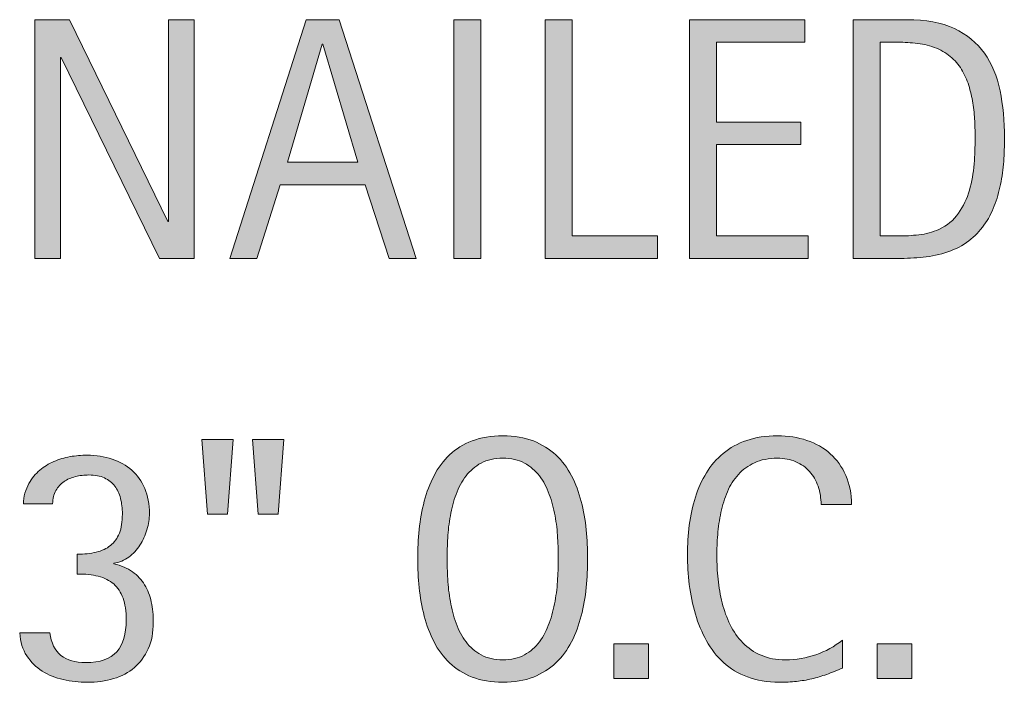
# Model space of a CAD drawing. Units: inches. Extents: x 272 to 457, y 380 to 612.
# Drawn here: x 272 to 292, y 512 to 526 of the extents above; entities that cross this region are included whole.
import ezdxf

# ---------------------------------------------------------------- set-up
doc = ezdxf.new("R2010")
doc.units = ezdxf.units.IN
doc.header["$MEASUREMENT"] = 0
doc.layers.add('CDATEXT', color=7, linetype='Continuous')

# ---------------------------------------------------------------- blocks, each defined once
blk = doc.blocks.new('block 33')
at = {"layer": 'CDATEXT'}
h = blk.add_hatch(color=250, dxfattribs=at)
h.dxf.hatch_style = 2
h.paths.add_polyline_path([(276.703, 515.498), (276.298, 515.498), (276.178, 517.007), (276.815, 517.007)])
h.paths.add_polyline_path([(277.728, 515.498), (277.323, 515.498), (277.21, 517.007), (277.847, 517.007)])
h = blk.add_hatch(color=250, dxfattribs=at)
h.dxf.hatch_style = 2
edge = h.paths.add_edge_path()
edge.add_spline(control_points=[(284.011, 514.594), (284.011, 514.401), (284.001, 514.206), (283.981, 514.008), (283.962, 513.809), (283.928, 513.616), (283.88, 513.432), (283.833, 513.246), (283.767, 513.071), (283.683, 512.907), (283.6, 512.742), (283.494, 512.6), (283.366, 512.479), (283.238, 512.357), (283.085, 512.262), (282.909, 512.19), (282.731, 512.12), (282.525, 512.084), (282.29, 512.084), (282.052, 512.084), (281.845, 512.12), (281.667, 512.19), (281.49, 512.262), (281.338, 512.357), (281.21, 512.479), (281.082, 512.6), (280.976, 512.742), (280.893, 512.905), (280.81, 513.068), (280.743, 513.243), (280.694, 513.428), (280.645, 513.613), (280.611, 513.805), (280.591, 514.004), (280.572, 514.203), (280.562, 514.399), (280.562, 514.594), (280.562, 514.788), (280.572, 514.984), (280.591, 515.184), (280.611, 515.382), (280.645, 515.573), (280.694, 515.757), (280.743, 515.941), (280.81, 516.114), (280.893, 516.276), (280.976, 516.438), (281.082, 516.58), (281.21, 516.7), (281.338, 516.82), (281.49, 516.914), (281.667, 516.982), (281.845, 517.052), (282.052, 517.086), (282.29, 517.086), (282.525, 517.086), (282.731, 517.051), (282.909, 516.981), (283.085, 516.911), (283.238, 516.816), (283.366, 516.696), (283.494, 516.576), (283.6, 516.436), (283.683, 516.273), (283.767, 516.111), (283.833, 515.938), (283.88, 515.754), (283.928, 515.57), (283.962, 515.379), (283.981, 515.18), (284.001, 514.98), (284.011, 514.785), (284.011, 514.594)], knot_values=[0, 0, 0, 0, 1, 1, 1, 2, 2, 2, 3, 3, 3, 4, 4, 4, 5, 5, 5, 6, 6, 6, 7, 7, 7, 8, 8, 8, 9, 9, 9, 10, 10, 10, 11, 11, 11, 12, 12, 12, 13, 13, 13, 14, 14, 14, 15, 15, 15, 16, 16, 16, 17, 17, 17, 18, 18, 18, 19, 19, 19, 20, 20, 20, 21, 21, 21, 22, 22, 22, 23, 23, 23, 24, 24, 24, 24], degree=3, periodic=1)
edge = h.paths.add_edge_path()
edge.add_spline(control_points=[(283.414, 514.599), (283.414, 514.725), (283.41, 514.862), (283.402, 515.012), (283.394, 515.162), (283.376, 515.312), (283.349, 515.462), (283.321, 515.611), (283.283, 515.757), (283.232, 515.897), (283.182, 516.038), (283.115, 516.162), (283.033, 516.271), (282.951, 516.38), (282.848, 516.467), (282.726, 516.532), (282.604, 516.597), (282.458, 516.63), (282.288, 516.63), (282.119, 516.63), (281.973, 516.597), (281.85, 516.532), (281.728, 516.467), (281.625, 516.38), (281.542, 516.271), (281.458, 516.162), (281.391, 516.038), (281.34, 515.897), (281.29, 515.757), (281.251, 515.611), (281.224, 515.462), (281.196, 515.312), (281.179, 515.162), (281.17, 515.012), (281.163, 514.862), (281.159, 514.725), (281.159, 514.599), (281.159, 514.471), (281.163, 514.331), (281.17, 514.18), (281.179, 514.029), (281.196, 513.878), (281.224, 513.726), (281.251, 513.573), (281.29, 513.426), (281.34, 513.283), (281.391, 513.14), (281.458, 513.014), (281.542, 512.903), (281.625, 512.794), (281.728, 512.706), (281.85, 512.64), (281.973, 512.573), (282.119, 512.54), (282.288, 512.54), (282.458, 512.54), (282.604, 512.573), (282.726, 512.64), (282.848, 512.706), (282.951, 512.795), (283.033, 512.905), (283.115, 513.017), (283.182, 513.144), (283.232, 513.286), (283.283, 513.43), (283.321, 513.577), (283.349, 513.73), (283.376, 513.884), (283.394, 514.035), (283.402, 514.186), (283.41, 514.335), (283.414, 514.473), (283.414, 514.599)], knot_values=[0, 0, 0, 0, 1, 1, 1, 2, 2, 2, 3, 3, 3, 4, 4, 4, 5, 5, 5, 6, 6, 6, 7, 7, 7, 8, 8, 8, 9, 9, 9, 10, 10, 10, 11, 11, 11, 12, 12, 12, 13, 13, 13, 14, 14, 14, 15, 15, 15, 16, 16, 16, 17, 17, 17, 18, 18, 18, 19, 19, 19, 20, 20, 20, 21, 21, 21, 22, 22, 22, 23, 23, 23, 24, 24, 24, 24], degree=3, periodic=1)
h = blk.add_hatch(color=250, dxfattribs=at)
h.dxf.hatch_style = 2
edge = h.paths.add_edge_path()
edge.add_spline(control_points=[(288.748, 515.688), (288.748, 515.822), (288.728, 515.947), (288.688, 516.062), (288.647, 516.178), (288.59, 516.277), (288.514, 516.36), (288.439, 516.444), (288.346, 516.51), (288.236, 516.558), (288.126, 516.605), (288.001, 516.63), (287.862, 516.63), (287.683, 516.63), (287.529, 516.6), (287.4, 516.54), (287.271, 516.481), (287.16, 516.401), (287.069, 516.301), (286.977, 516.199), (286.903, 516.083), (286.847, 515.95), (286.791, 515.817), (286.747, 515.678), (286.715, 515.53), (286.683, 515.383), (286.661, 515.232), (286.65, 515.081), (286.638, 514.929), (286.633, 514.784), (286.633, 514.646), (286.633, 514.496), (286.641, 514.339), (286.657, 514.175), (286.673, 514.012), (286.701, 513.852), (286.741, 513.694), (286.781, 513.538), (286.835, 513.39), (286.904, 513.25), (286.973, 513.11), (287.058, 512.988), (287.161, 512.883), (287.264, 512.778), (287.387, 512.694), (287.53, 512.633), (287.673, 512.571), (287.84, 512.54), (288.03, 512.54), (288.243, 512.54), (288.447, 512.574), (288.643, 512.643), (288.838, 512.71), (289.019, 512.81), (289.183, 512.941), (289.183, 512.941), (289.183, 512.372), (289.183, 512.372), (289.071, 512.324), (288.964, 512.282), (288.863, 512.245), (288.761, 512.209), (288.66, 512.179), (288.559, 512.154), (288.458, 512.131), (288.354, 512.113), (288.247, 512.102), (288.14, 512.09), (288.023, 512.084), (287.897, 512.084), (287.655, 512.084), (287.441, 512.12), (287.255, 512.192), (287.068, 512.265), (286.906, 512.362), (286.768, 512.487), (286.63, 512.611), (286.514, 512.759), (286.422, 512.928), (286.329, 513.097), (286.254, 513.277), (286.197, 513.469), (286.14, 513.661), (286.099, 513.86), (286.074, 514.065), (286.049, 514.271), (286.036, 514.475), (286.036, 514.676), (286.036, 514.877), (286.049, 515.076), (286.074, 515.274), (286.099, 515.472), (286.14, 515.659), (286.197, 515.838), (286.254, 516.017), (286.329, 516.182), (286.42, 516.333), (286.512, 516.485), (286.625, 516.617), (286.761, 516.729), (286.897, 516.841), (287.056, 516.929), (287.238, 516.991), (287.419, 517.055), (287.628, 517.086), (287.863, 517.086), (288.078, 517.086), (288.277, 517.055), (288.46, 516.993), (288.643, 516.932), (288.801, 516.841), (288.935, 516.721), (289.068, 516.601), (289.173, 516.454), (289.25, 516.28), (289.327, 516.106), (289.365, 515.908), (289.365, 515.688), (289.365, 515.688), (288.748, 515.688), (288.748, 515.688)], knot_values=[0, 0, 0, 0, 1, 1, 1, 2, 2, 2, 3, 3, 3, 4, 4, 4, 5, 5, 5, 6, 6, 6, 7, 7, 7, 8, 8, 8, 9, 9, 9, 10, 10, 10, 11, 11, 11, 12, 12, 12, 13, 13, 13, 14, 14, 14, 15, 15, 15, 16, 16, 16, 17, 17, 17, 18, 18, 18, 19, 19, 19, 20, 20, 20, 21, 21, 21, 22, 22, 22, 23, 23, 23, 24, 24, 24, 25, 25, 25, 26, 26, 26, 27, 27, 27, 28, 28, 28, 29, 29, 29, 30, 30, 30, 31, 31, 31, 32, 32, 32, 33, 33, 33, 34, 34, 34, 35, 35, 35, 36, 36, 36, 37, 37, 37, 38, 38, 38, 39, 39, 39, 40, 40, 40, 40], degree=3, periodic=1)
h = blk.add_hatch(color=250, dxfattribs=at)
h.dxf.hatch_style = 2
edge = h.paths.add_edge_path()
edge.add_spline(control_points=[(275.196, 513.301), (275.196, 513.096), (275.162, 512.917), (275.094, 512.765), (275.026, 512.612), (274.933, 512.486), (274.813, 512.384), (274.693, 512.282), (274.552, 512.207), (274.389, 512.158), (274.225, 512.108), (274.046, 512.084), (273.852, 512.084), (273.688, 512.084), (273.526, 512.102), (273.369, 512.138), (273.211, 512.173), (273.069, 512.23), (272.942, 512.311), (272.815, 512.391), (272.71, 512.494), (272.628, 512.621), (272.546, 512.747), (272.498, 512.903), (272.484, 513.089), (272.484, 513.089), (273.094, 513.089), (273.094, 513.089), (273.124, 512.881), (273.2, 512.729), (273.322, 512.631), (273.445, 512.534), (273.612, 512.485), (273.825, 512.485), (274.117, 512.485), (274.327, 512.558), (274.456, 512.703), (274.583, 512.848), (274.647, 513.063), (274.647, 513.35), (274.647, 513.525), (274.625, 513.673), (274.582, 513.791), (274.539, 513.91), (274.475, 514.006), (274.392, 514.079), (274.309, 514.152), (274.205, 514.204), (274.08, 514.235), (273.956, 514.267), (273.812, 514.281), (273.65, 514.281), (273.65, 514.281), (273.65, 514.683), (273.65, 514.683), (273.796, 514.683), (273.926, 514.696), (274.039, 514.724), (274.152, 514.751), (274.248, 514.796), (274.327, 514.859), (274.406, 514.922), (274.466, 515.006), (274.507, 515.109), (274.548, 515.214), (274.568, 515.343), (274.568, 515.498), (274.568, 515.612), (274.556, 515.719), (274.531, 515.815), (274.505, 515.913), (274.466, 515.996), (274.413, 516.065), (274.359, 516.136), (274.289, 516.19), (274.204, 516.23), (274.118, 516.271), (274.013, 516.29), (273.89, 516.29), (273.794, 516.29), (273.702, 516.279), (273.615, 516.258), (273.529, 516.236), (273.452, 516.202), (273.384, 516.155), (273.316, 516.108), (273.262, 516.048), (273.22, 515.974), (273.177, 515.899), (273.155, 515.811), (273.153, 515.708), (273.153, 515.708), (272.56, 515.708), (272.56, 515.708), (272.56, 515.778), (272.57, 515.85), (272.59, 515.92), (272.611, 515.991), (272.639, 516.056), (272.673, 516.115), (272.732, 516.223), (272.805, 516.313), (272.892, 516.387), (272.979, 516.459), (273.074, 516.519), (273.178, 516.564), (273.282, 516.61), (273.392, 516.643), (273.506, 516.662), (273.62, 516.682), (273.735, 516.691), (273.852, 516.691), (274.037, 516.691), (274.207, 516.666), (274.361, 516.614), (274.515, 516.562), (274.648, 516.487), (274.76, 516.387), (274.873, 516.286), (274.96, 516.162), (275.022, 516.015), (275.085, 515.867), (275.117, 515.697), (275.117, 515.505), (275.117, 515.4), (275.1, 515.292), (275.067, 515.18), (275.034, 515.067), (274.987, 514.964), (274.925, 514.868), (274.863, 514.771), (274.788, 514.69), (274.699, 514.624), (274.609, 514.558), (274.508, 514.517), (274.394, 514.501), (274.394, 514.501), (274.394, 514.487), (274.394, 514.487), (274.544, 514.453), (274.671, 514.399), (274.772, 514.326), (274.874, 514.253), (274.957, 514.165), (275.019, 514.062), (275.082, 513.959), (275.127, 513.844), (275.155, 513.714), (275.182, 513.585), (275.196, 513.447), (275.196, 513.301)], knot_values=[0, 0, 0, 0, 1, 1, 1, 2, 2, 2, 3, 3, 3, 4, 4, 4, 5, 5, 5, 6, 6, 6, 7, 7, 7, 8, 8, 8, 9, 9, 9, 10, 10, 10, 11, 11, 11, 12, 12, 12, 13, 13, 13, 14, 14, 14, 15, 15, 15, 16, 16, 16, 17, 17, 17, 18, 18, 18, 19, 19, 19, 20, 20, 20, 21, 21, 21, 22, 22, 22, 23, 23, 23, 24, 24, 24, 25, 25, 25, 26, 26, 26, 27, 27, 27, 28, 28, 28, 29, 29, 29, 30, 30, 30, 31, 31, 31, 32, 32, 32, 33, 33, 33, 34, 34, 34, 35, 35, 35, 36, 36, 36, 37, 37, 37, 38, 38, 38, 39, 39, 39, 40, 40, 40, 41, 41, 41, 42, 42, 42, 43, 43, 43, 44, 44, 44, 45, 45, 45, 46, 46, 46, 47, 47, 47, 48, 48, 48, 49, 49, 49, 50, 50, 50, 50], degree=3, periodic=1)
h = blk.add_hatch(color=250, dxfattribs=at)
h.dxf.hatch_style = 2
h.paths.add_polyline_path([(284.54, 512.163), (284.54, 512.866), (285.243, 512.866), (285.243, 512.163)])
h = blk.add_hatch(color=250, dxfattribs=at)
h.dxf.hatch_style = 2
h.paths.add_polyline_path([(289.884, 512.163), (289.884, 512.866), (290.587, 512.866), (290.587, 512.163)])
at = {"layer": 'CDATEXT', "lineweight": 0}
for points in [[(276.703, 515.498), (276.298, 515.498), (276.178, 517.007), (276.815, 517.007), (276.703, 515.498)], [(277.728, 515.498), (277.323, 515.498), (277.21, 517.007), (277.847, 517.007), (277.728, 515.498)], [(284.54, 512.163), (284.54, 512.866), (285.243, 512.866), (285.243, 512.163), (284.54, 512.163)], [(289.884, 512.163), (289.884, 512.866), (290.587, 512.866), (290.587, 512.163), (289.884, 512.163)]]:
    blk.add_lwpolyline(points, dxfattribs=at)
for points, knots in [([(284.011, 514.594), (284.011, 514.401), (284.001, 514.206), (283.981, 514.008), (283.962, 513.809), (283.928, 513.616), (283.88, 513.432), (283.833, 513.246), (283.767, 513.071), (283.683, 512.907), (283.6, 512.742), (283.494, 512.6), (283.366, 512.479), (283.238, 512.357), (283.085, 512.262), (282.909, 512.19), (282.731, 512.12), (282.525, 512.084), (282.29, 512.084), (282.052, 512.084), (281.845, 512.12), (281.667, 512.19), (281.49, 512.262), (281.338, 512.357), (281.21, 512.479), (281.082, 512.6), (280.976, 512.742), (280.893, 512.905), (280.81, 513.068), (280.743, 513.243), (280.694, 513.428), (280.645, 513.613), (280.611, 513.805), (280.591, 514.004), (280.572, 514.203), (280.562, 514.399), (280.562, 514.594), (280.562, 514.788), (280.572, 514.984), (280.591, 515.184), (280.611, 515.382), (280.645, 515.573), (280.694, 515.757), (280.743, 515.941), (280.81, 516.114), (280.893, 516.276), (280.976, 516.438), (281.082, 516.58), (281.21, 516.7), (281.338, 516.82), (281.49, 516.914), (281.667, 516.982), (281.845, 517.052), (282.052, 517.086), (282.29, 517.086), (282.525, 517.086), (282.731, 517.051), (282.909, 516.981), (283.085, 516.911), (283.238, 516.816), (283.366, 516.696), (283.494, 516.576), (283.6, 516.436), (283.683, 516.273), (283.767, 516.111), (283.833, 515.938), (283.88, 515.754), (283.928, 515.57), (283.962, 515.379), (283.981, 515.18), (284.001, 514.98), (284.011, 514.785), (284.011, 514.594)], [0, 0, 0, 0, 1, 1, 1, 2, 2, 2, 3, 3, 3, 4, 4, 4, 5, 5, 5, 6, 6, 6, 7, 7, 7, 8, 8, 8, 9, 9, 9, 10, 10, 10, 11, 11, 11, 12, 12, 12, 13, 13, 13, 14, 14, 14, 15, 15, 15, 16, 16, 16, 17, 17, 17, 18, 18, 18, 19, 19, 19, 20, 20, 20, 21, 21, 21, 22, 22, 22, 23, 23, 23, 24, 24, 24, 24]), ([(288.748, 515.688), (288.748, 515.822), (288.728, 515.947), (288.688, 516.062), (288.647, 516.178), (288.59, 516.277), (288.514, 516.36), (288.439, 516.444), (288.346, 516.51), (288.236, 516.558), (288.126, 516.605), (288.001, 516.63), (287.862, 516.63), (287.683, 516.63), (287.529, 516.6), (287.4, 516.54), (287.271, 516.481), (287.16, 516.401), (287.069, 516.301), (286.977, 516.199), (286.903, 516.083), (286.847, 515.95), (286.791, 515.817), (286.747, 515.678), (286.715, 515.53), (286.683, 515.383), (286.661, 515.232), (286.65, 515.081), (286.638, 514.929), (286.633, 514.784), (286.633, 514.646), (286.633, 514.496), (286.641, 514.339), (286.657, 514.175), (286.673, 514.012), (286.701, 513.852), (286.741, 513.694), (286.781, 513.538), (286.835, 513.39), (286.904, 513.25), (286.973, 513.11), (287.058, 512.988), (287.161, 512.883), (287.264, 512.778), (287.387, 512.694), (287.53, 512.633), (287.673, 512.571), (287.84, 512.54), (288.03, 512.54), (288.243, 512.54), (288.447, 512.574), (288.643, 512.643), (288.838, 512.71), (289.019, 512.81), (289.183, 512.941), (289.183, 512.941), (289.183, 512.372), (289.183, 512.372), (289.071, 512.324), (288.964, 512.282), (288.863, 512.245), (288.761, 512.209), (288.66, 512.179), (288.559, 512.154), (288.458, 512.131), (288.354, 512.113), (288.247, 512.102), (288.14, 512.09), (288.023, 512.084), (287.897, 512.084), (287.655, 512.084), (287.441, 512.12), (287.255, 512.192), (287.068, 512.265), (286.906, 512.362), (286.768, 512.487), (286.63, 512.611), (286.514, 512.759), (286.422, 512.928), (286.329, 513.097), (286.254, 513.277), (286.197, 513.469), (286.14, 513.661), (286.099, 513.86), (286.074, 514.065), (286.049, 514.271), (286.036, 514.475), (286.036, 514.676), (286.036, 514.877), (286.049, 515.076), (286.074, 515.274), (286.099, 515.472), (286.14, 515.659), (286.197, 515.838), (286.254, 516.017), (286.329, 516.182), (286.42, 516.333), (286.512, 516.485), (286.625, 516.617), (286.761, 516.729), (286.897, 516.841), (287.056, 516.929), (287.238, 516.991), (287.419, 517.055), (287.628, 517.086), (287.863, 517.086), (288.078, 517.086), (288.277, 517.055), (288.46, 516.993), (288.643, 516.932), (288.801, 516.841), (288.935, 516.721), (289.068, 516.601), (289.173, 516.454), (289.25, 516.28), (289.327, 516.106), (289.365, 515.908), (289.365, 515.688), (289.365, 515.688), (288.748, 515.688), (288.748, 515.688)], [0, 0, 0, 0, 1, 1, 1, 2, 2, 2, 3, 3, 3, 4, 4, 4, 5, 5, 5, 6, 6, 6, 7, 7, 7, 8, 8, 8, 9, 9, 9, 10, 10, 10, 11, 11, 11, 12, 12, 12, 13, 13, 13, 14, 14, 14, 15, 15, 15, 16, 16, 16, 17, 17, 17, 18, 18, 18, 19, 19, 19, 20, 20, 20, 21, 21, 21, 22, 22, 22, 23, 23, 23, 24, 24, 24, 25, 25, 25, 26, 26, 26, 27, 27, 27, 28, 28, 28, 29, 29, 29, 30, 30, 30, 31, 31, 31, 32, 32, 32, 33, 33, 33, 34, 34, 34, 35, 35, 35, 36, 36, 36, 37, 37, 37, 38, 38, 38, 39, 39, 39, 40, 40, 40, 40]), ([(275.196, 513.301), (275.196, 513.096), (275.162, 512.917), (275.094, 512.765), (275.026, 512.612), (274.933, 512.486), (274.813, 512.384), (274.693, 512.282), (274.552, 512.207), (274.389, 512.158), (274.225, 512.108), (274.046, 512.084), (273.852, 512.084), (273.688, 512.084), (273.526, 512.102), (273.369, 512.138), (273.211, 512.173), (273.069, 512.23), (272.942, 512.311), (272.815, 512.391), (272.71, 512.494), (272.628, 512.621), (272.546, 512.747), (272.498, 512.903), (272.484, 513.089), (272.484, 513.089), (273.094, 513.089), (273.094, 513.089), (273.124, 512.881), (273.2, 512.729), (273.322, 512.631), (273.445, 512.534), (273.612, 512.485), (273.825, 512.485), (274.117, 512.485), (274.327, 512.558), (274.456, 512.703), (274.583, 512.848), (274.647, 513.063), (274.647, 513.35), (274.647, 513.525), (274.625, 513.673), (274.582, 513.791), (274.539, 513.91), (274.475, 514.006), (274.392, 514.079), (274.309, 514.152), (274.205, 514.204), (274.08, 514.235), (273.956, 514.267), (273.812, 514.281), (273.65, 514.281), (273.65, 514.281), (273.65, 514.683), (273.65, 514.683), (273.796, 514.683), (273.926, 514.696), (274.039, 514.724), (274.152, 514.751), (274.248, 514.796), (274.327, 514.859), (274.406, 514.922), (274.466, 515.006), (274.507, 515.109), (274.548, 515.214), (274.568, 515.343), (274.568, 515.498), (274.568, 515.612), (274.556, 515.719), (274.531, 515.815), (274.505, 515.913), (274.466, 515.996), (274.413, 516.065), (274.359, 516.136), (274.289, 516.19), (274.204, 516.23), (274.118, 516.271), (274.013, 516.29), (273.89, 516.29), (273.794, 516.29), (273.702, 516.279), (273.615, 516.258), (273.529, 516.236), (273.452, 516.202), (273.384, 516.155), (273.316, 516.108), (273.262, 516.048), (273.22, 515.974), (273.177, 515.899), (273.155, 515.811), (273.153, 515.708), (273.153, 515.708), (272.56, 515.708), (272.56, 515.708), (272.56, 515.778), (272.57, 515.85), (272.59, 515.92), (272.611, 515.991), (272.639, 516.056), (272.673, 516.115), (272.732, 516.223), (272.805, 516.313), (272.892, 516.387), (272.979, 516.459), (273.074, 516.519), (273.178, 516.564), (273.282, 516.61), (273.392, 516.643), (273.506, 516.662), (273.62, 516.682), (273.735, 516.691), (273.852, 516.691), (274.037, 516.691), (274.207, 516.666), (274.361, 516.614), (274.515, 516.562), (274.648, 516.487), (274.76, 516.387), (274.873, 516.286), (274.96, 516.162), (275.022, 516.015), (275.085, 515.867), (275.117, 515.697), (275.117, 515.505), (275.117, 515.4), (275.1, 515.292), (275.067, 515.18), (275.034, 515.067), (274.987, 514.964), (274.925, 514.868), (274.863, 514.771), (274.788, 514.69), (274.699, 514.624), (274.609, 514.558), (274.508, 514.517), (274.394, 514.501), (274.394, 514.501), (274.394, 514.487), (274.394, 514.487), (274.544, 514.453), (274.671, 514.399), (274.772, 514.326), (274.874, 514.253), (274.957, 514.165), (275.019, 514.062), (275.082, 513.959), (275.127, 513.844), (275.155, 513.714), (275.182, 513.585), (275.196, 513.447), (275.196, 513.301)], [0, 0, 0, 0, 1, 1, 1, 2, 2, 2, 3, 3, 3, 4, 4, 4, 5, 5, 5, 6, 6, 6, 7, 7, 7, 8, 8, 8, 9, 9, 9, 10, 10, 10, 11, 11, 11, 12, 12, 12, 13, 13, 13, 14, 14, 14, 15, 15, 15, 16, 16, 16, 17, 17, 17, 18, 18, 18, 19, 19, 19, 20, 20, 20, 21, 21, 21, 22, 22, 22, 23, 23, 23, 24, 24, 24, 25, 25, 25, 26, 26, 26, 27, 27, 27, 28, 28, 28, 29, 29, 29, 30, 30, 30, 31, 31, 31, 32, 32, 32, 33, 33, 33, 34, 34, 34, 35, 35, 35, 36, 36, 36, 37, 37, 37, 38, 38, 38, 39, 39, 39, 40, 40, 40, 41, 41, 41, 42, 42, 42, 43, 43, 43, 44, 44, 44, 45, 45, 45, 46, 46, 46, 47, 47, 47, 48, 48, 48, 49, 49, 49, 50, 50, 50, 50]), ([(283.414, 514.599), (283.414, 514.725), (283.41, 514.862), (283.402, 515.012), (283.394, 515.162), (283.376, 515.312), (283.349, 515.462), (283.321, 515.611), (283.283, 515.757), (283.232, 515.897), (283.182, 516.038), (283.115, 516.162), (283.033, 516.271), (282.951, 516.38), (282.848, 516.467), (282.726, 516.532), (282.604, 516.597), (282.458, 516.63), (282.288, 516.63), (282.119, 516.63), (281.973, 516.597), (281.85, 516.532), (281.728, 516.467), (281.625, 516.38), (281.542, 516.271), (281.458, 516.162), (281.391, 516.038), (281.34, 515.897), (281.29, 515.757), (281.251, 515.611), (281.224, 515.462), (281.196, 515.312), (281.179, 515.162), (281.17, 515.012), (281.163, 514.862), (281.159, 514.725), (281.159, 514.599), (281.159, 514.471), (281.163, 514.331), (281.17, 514.18), (281.179, 514.029), (281.196, 513.878), (281.224, 513.726), (281.251, 513.573), (281.29, 513.426), (281.34, 513.283), (281.391, 513.14), (281.458, 513.014), (281.542, 512.903), (281.625, 512.794), (281.728, 512.706), (281.85, 512.64), (281.973, 512.573), (282.119, 512.54), (282.288, 512.54), (282.458, 512.54), (282.604, 512.573), (282.726, 512.64), (282.848, 512.706), (282.951, 512.795), (283.033, 512.905), (283.115, 513.017), (283.182, 513.144), (283.232, 513.286), (283.283, 513.43), (283.321, 513.577), (283.349, 513.73), (283.376, 513.884), (283.394, 514.035), (283.402, 514.186), (283.41, 514.335), (283.414, 514.473), (283.414, 514.599)], [0, 0, 0, 0, 1, 1, 1, 2, 2, 2, 3, 3, 3, 4, 4, 4, 5, 5, 5, 6, 6, 6, 7, 7, 7, 8, 8, 8, 9, 9, 9, 10, 10, 10, 11, 11, 11, 12, 12, 12, 13, 13, 13, 14, 14, 14, 15, 15, 15, 16, 16, 16, 17, 17, 17, 18, 18, 18, 19, 19, 19, 20, 20, 20, 21, 21, 21, 22, 22, 22, 23, 23, 23, 24, 24, 24, 24])]:
    blk.add_open_spline(points, degree=3, knots=knots, dxfattribs=at)
blk = doc.blocks.new('block 32')
at = {"layer": 'CDATEXT'}
blk.add_blockref('block 33', (0, 0), dxfattribs=at)
blk = doc.blocks.new('block 35')
at = {"layer": 'CDATEXT'}
h = blk.add_hatch(color=250, dxfattribs=at)
h.dxf.hatch_style = 2
h.paths.add_polyline_path([(275.319, 520.684), (273.328, 524.763), (273.314, 524.763), (273.314, 520.684), (272.793, 520.684), (272.793, 525.527), (273.496, 525.527), (275.491, 521.435), (275.504, 521.435), (275.504, 525.527), (276.022, 525.527), (276.022, 520.684)])
h = blk.add_hatch(color=250, dxfattribs=at)
h.dxf.hatch_style = 2
h.paths.add_polyline_path([(279.983, 520.684), (279.496, 522.178), (277.768, 522.178), (277.299, 520.684), (276.75, 520.684), (278.296, 525.527), (278.965, 525.527), (280.528, 520.684)])
h.paths.add_polyline_path([(278.639, 525.03), (278.625, 525.03), (277.916, 522.634), (279.349, 522.634)])
h = blk.add_hatch(color=250, dxfattribs=at)
h.dxf.hatch_style = 2
h.paths.add_polyline_path([(281.294, 520.684), (281.294, 525.527), (281.842, 525.527), (281.842, 520.684)])
h = blk.add_hatch(color=250, dxfattribs=at)
h.dxf.hatch_style = 2
h.paths.add_polyline_path([(283.147, 520.684), (283.147, 525.527), (283.695, 525.527), (283.695, 521.14), (285.43, 521.14), (285.43, 520.684)])
h = blk.add_hatch(color=250, dxfattribs=at)
h.dxf.hatch_style = 2
h.paths.add_polyline_path([(286.076, 520.684), (286.076, 525.527), (288.421, 525.527), (288.421, 525.071), (286.625, 525.071), (286.625, 523.45), (288.338, 523.45), (288.338, 522.994), (286.625, 522.994), (286.625, 521.14), (288.486, 521.14), (288.486, 520.684)])
h = blk.add_hatch(color=250, dxfattribs=at)
h.dxf.hatch_style = 2
edge = h.paths.add_edge_path()
edge.add_spline(control_points=[(292.471, 523.121), (292.471, 522.968), (292.465, 522.812), (292.454, 522.653), (292.442, 522.494), (292.421, 522.339), (292.39, 522.187), (292.359, 522.035), (292.317, 521.889), (292.263, 521.748), (292.209, 521.607), (292.14, 521.478), (292.054, 521.359), (291.968, 521.24), (291.866, 521.134), (291.746, 521.04), (291.625, 520.946), (291.483, 520.872), (291.319, 520.817), (291.157, 520.76), (290.99, 520.724), (290.82, 520.708), (290.65, 520.691), (290.479, 520.684), (290.308, 520.684), (290.308, 520.684), (289.396, 520.684), (289.396, 520.684), (289.396, 520.684), (289.396, 525.527), (289.396, 525.527), (289.396, 525.527), (290.486, 525.527), (290.486, 525.527), (290.875, 525.527), (291.197, 525.468), (291.453, 525.348), (291.708, 525.228), (291.912, 525.061), (292.063, 524.847), (292.213, 524.633), (292.319, 524.38), (292.38, 524.086), (292.44, 523.792), (292.471, 523.471), (292.471, 523.121)], knot_values=[0, 0, 0, 0, 1, 1, 1, 2, 2, 2, 3, 3, 3, 4, 4, 4, 5, 5, 5, 6, 6, 6, 7, 7, 7, 8, 8, 8, 9, 9, 9, 10, 10, 10, 11, 11, 11, 12, 12, 12, 13, 13, 13, 14, 14, 14, 15, 15, 15, 15], degree=3, periodic=1)
edge = h.paths.add_edge_path()
edge.add_spline(control_points=[(291.874, 523.114), (291.874, 523.226), (291.871, 523.344), (291.866, 523.467), (291.86, 523.591), (291.847, 523.713), (291.828, 523.836), (291.809, 523.958), (291.78, 524.077), (291.744, 524.193), (291.708, 524.311), (291.659, 524.418), (291.598, 524.518), (291.538, 524.617), (291.462, 524.705), (291.37, 524.782), (291.279, 524.858), (291.17, 524.919), (291.044, 524.965), (290.921, 525.011), (290.792, 525.04), (290.657, 525.053), (290.522, 525.065), (290.388, 525.071), (290.253, 525.071), (290.253, 525.071), (289.944, 525.071), (289.944, 525.071), (289.944, 525.071), (289.944, 521.14), (289.944, 521.14), (289.944, 521.14), (290.314, 521.14), (290.314, 521.14), (290.452, 521.14), (290.591, 521.147), (290.733, 521.163), (290.875, 521.18), (291.009, 521.216), (291.137, 521.273), (291.306, 521.351), (291.44, 521.46), (291.538, 521.601), (291.637, 521.741), (291.71, 521.897), (291.759, 522.068), (291.809, 522.24), (291.84, 522.417), (291.854, 522.6), (291.867, 522.782), (291.874, 522.954), (291.874, 523.114)], knot_values=[0, 0, 0, 0, 1, 1, 1, 2, 2, 2, 3, 3, 3, 4, 4, 4, 5, 5, 5, 6, 6, 6, 7, 7, 7, 8, 8, 8, 9, 9, 9, 10, 10, 10, 11, 11, 11, 12, 12, 12, 13, 13, 13, 14, 14, 14, 15, 15, 15, 16, 16, 16, 17, 17, 17, 17], degree=3, periodic=1)
at = {"layer": 'CDATEXT', "lineweight": 0}
for points in [[(275.319, 520.684), (273.328, 524.763), (273.314, 524.763), (273.314, 520.684), (272.793, 520.684), (272.793, 525.527), (273.496, 525.527), (275.491, 521.435), (275.504, 521.435), (275.504, 525.527), (276.022, 525.527), (276.022, 520.684), (275.319, 520.684)], [(279.983, 520.684), (279.496, 522.178), (277.768, 522.178), (277.299, 520.684), (276.75, 520.684), (278.296, 525.527), (278.965, 525.527), (280.528, 520.684), (279.983, 520.684)], [(281.294, 520.684), (281.294, 525.527), (281.842, 525.527), (281.842, 520.684), (281.294, 520.684)], [(283.147, 520.684), (283.147, 525.527), (283.695, 525.527), (283.695, 521.14), (285.43, 521.14), (285.43, 520.684), (283.147, 520.684)], [(286.076, 520.684), (286.076, 525.527), (288.421, 525.527), (288.421, 525.071), (286.625, 525.071), (286.625, 523.45), (288.338, 523.45), (288.338, 522.994), (286.625, 522.994), (286.625, 521.14), (288.486, 521.14), (288.486, 520.684), (286.076, 520.684)], [(278.639, 525.03), (278.625, 525.03), (277.916, 522.634), (279.349, 522.634), (278.639, 525.03)]]:
    blk.add_lwpolyline(points, dxfattribs=at)
for points, knots in [([(292.471, 523.121), (292.471, 522.968), (292.465, 522.812), (292.454, 522.653), (292.442, 522.494), (292.421, 522.339), (292.39, 522.187), (292.359, 522.035), (292.317, 521.889), (292.263, 521.748), (292.209, 521.607), (292.14, 521.478), (292.054, 521.359), (291.968, 521.24), (291.866, 521.134), (291.746, 521.04), (291.625, 520.946), (291.483, 520.872), (291.319, 520.817), (291.157, 520.76), (290.99, 520.724), (290.82, 520.708), (290.65, 520.691), (290.479, 520.684), (290.308, 520.684), (290.308, 520.684), (289.396, 520.684), (289.396, 520.684), (289.396, 520.684), (289.396, 525.527), (289.396, 525.527), (289.396, 525.527), (290.486, 525.527), (290.486, 525.527), (290.875, 525.527), (291.197, 525.468), (291.453, 525.348), (291.708, 525.228), (291.912, 525.061), (292.063, 524.847), (292.213, 524.633), (292.319, 524.38), (292.38, 524.086), (292.44, 523.792), (292.471, 523.471), (292.471, 523.121)], [0, 0, 0, 0, 1, 1, 1, 2, 2, 2, 3, 3, 3, 4, 4, 4, 5, 5, 5, 6, 6, 6, 7, 7, 7, 8, 8, 8, 9, 9, 9, 10, 10, 10, 11, 11, 11, 12, 12, 12, 13, 13, 13, 14, 14, 14, 15, 15, 15, 15]), ([(291.874, 523.114), (291.874, 523.226), (291.871, 523.344), (291.866, 523.467), (291.86, 523.591), (291.847, 523.713), (291.828, 523.836), (291.809, 523.958), (291.78, 524.077), (291.744, 524.193), (291.708, 524.311), (291.659, 524.418), (291.598, 524.518), (291.538, 524.617), (291.462, 524.705), (291.37, 524.782), (291.279, 524.858), (291.17, 524.919), (291.044, 524.965), (290.921, 525.011), (290.792, 525.04), (290.657, 525.053), (290.522, 525.065), (290.388, 525.071), (290.253, 525.071), (290.253, 525.071), (289.944, 525.071), (289.944, 525.071), (289.944, 525.071), (289.944, 521.14), (289.944, 521.14), (289.944, 521.14), (290.314, 521.14), (290.314, 521.14), (290.452, 521.14), (290.591, 521.147), (290.733, 521.163), (290.875, 521.18), (291.009, 521.216), (291.137, 521.273), (291.306, 521.351), (291.44, 521.46), (291.538, 521.601), (291.637, 521.741), (291.71, 521.897), (291.759, 522.068), (291.809, 522.24), (291.84, 522.417), (291.854, 522.6), (291.867, 522.782), (291.874, 522.954), (291.874, 523.114)], [0, 0, 0, 0, 1, 1, 1, 2, 2, 2, 3, 3, 3, 4, 4, 4, 5, 5, 5, 6, 6, 6, 7, 7, 7, 8, 8, 8, 9, 9, 9, 10, 10, 10, 11, 11, 11, 12, 12, 12, 13, 13, 13, 14, 14, 14, 15, 15, 15, 16, 16, 16, 17, 17, 17, 17])]:
    blk.add_open_spline(points, degree=3, knots=knots, dxfattribs=at)
blk = doc.blocks.new('block 34')
at = {"layer": 'CDATEXT'}
blk.add_blockref('block 35', (0, 0), dxfattribs=at)

msp = doc.modelspace()

# ---------------------------------------------------------------- block references
at = {"layer": 'CDATEXT'}
for name in ['block 34', 'block 32']:
    msp.add_blockref(name, (0, 0), dxfattribs=at)

doc.saveas('drawing.dxf')
